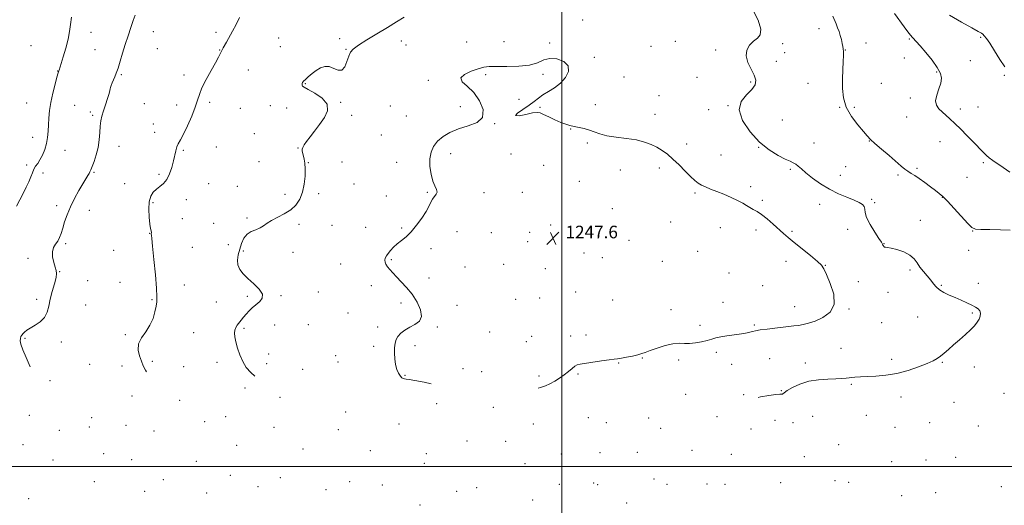
# Model space of a CAD drawing. Extents: x 2062300 to 2065200, y 284800 to 287700.
# Drawn here: x 2062655 to 2063282, y 286975 to 287284 of the extents above; entities that cross this region are included whole.
import ezdxf

# ---------------------------------------------------------------- set-up
doc = ezdxf.new("R2010")
doc.units = 0
doc.header["$MEASUREMENT"] = 0
for name, color, linetype, lineweight in [('CONTOUR INDEX', 41, 'Continuous', 13), ('CONTOUR INTERMEDIATE', 44, 'Continuous', 0), ('GRID LINE', 7, 'Continuous', 0), ('SPOT ELEVATION', 7, 'Continuous', 0), ('SPOT ELEVATION DTM', 2, 'Continuous', 13)]:
    doc.layers.add(name, color=color, linetype=linetype, lineweight=lineweight)
doc.styles.add('Style-WORKING', font='WORKING.shx')

# ---------------------------------------------------------------- blocks, each defined once
blk = doc.blocks.new('SPOT')
at = {"layer": 'SPOT ELEVATION'}
for p, q in [((-3.91, -3.91), (3.82, 3.81)), ((-1.65, 3.77), (1.72, -3.93))]:
    blk.add_line(p, q, dxfattribs=at)

msp = doc.modelspace()

# ---------------------------------------------------------------- linework, layer by layer
at = {"layer": 'CONTOUR INDEX', "elevation": 1240, "flags": 128}
for points in [[(2062728.216, 287287.083), (2062727.023, 287283.65), (2062725.522, 287279.235), (2062723.801, 287274.054), (2062722.016, 287268.493), (2062720.31, 287262.938), (2062718.757, 287257.801), (2062717.414, 287253.495), (2062716.317, 287250.298), (2062715.399, 287247.932), (2062714.569, 287245.985), (2062713.77, 287244.139), (2062713.081, 287242.475), (2062712.614, 287241.17), (2062712.41, 287240.257), (2062712.22, 287239.187), (2062711.722, 287237.268), (2062710.705, 287234.054), (2062709.396, 287230.098), (2062708.133, 287226.2), (2062707.185, 287222.931), (2062706.545, 287219.928), (2062706.138, 287216.595), (2062705.859, 287212.495), (2062705.485, 287207.823), (2062704.765, 287202.933), (2062703.552, 287198.187), (2062702.127, 287193.989), (2062700.875, 287190.754), (2062700.073, 287188.729), (2062699.545, 287187.488), (2062699.005, 287186.438), (2062698.19, 287185.034), (2062695.045, 287179.822), (2062692.51, 287175.553), (2062689.69, 287170.512), (2062687.061, 287165.229), (2062684.995, 287160.17), (2062683.441, 287155.557), (2062682.239, 287151.552), (2062681.228, 287148.261), (2062680.23, 287145.573), (2062679.062, 287143.327), (2062677.648, 287141.32), (2062676.34, 287139.206), (2062675.596, 287136.601), (2062675.728, 287133.298), (2062676.46, 287129.804), (2062677.37, 287126.798), (2062678.074, 287124.692), (2062678.341, 287122.81), (2062677.983, 287120.206), (2062676.917, 287116.22), (2062675.502, 287111.345), (2062674.207, 287106.365), (2062673.313, 287101.92), (2062672.362, 287098.094), (2062670.708, 287094.832), (2062667.947, 287092.083), (2062664.636, 287089.814), (2062661.574, 287087.997), (2062659.378, 287086.588), (2062657.934, 287085.472), (2062656.948, 287084.516), (2062656.18, 287083.595), (2062655.604, 287082.603), (2062655.247, 287081.438), (2062655.18, 287079.937), (2062655.634, 287077.68), (2062656.882, 287074.184), (2062659.037, 287069.177), (2062661.504, 287063.383)], [(2063285.109, 287187.326), (2063280.788, 287190.277), (2063274.285, 287194.65), (2063272.003, 287196.301), (2063270.213, 287197.804), (2063268.733, 287199.248), (2063265.896, 287202.274), (2063264.01, 287204.249), (2063261.377, 287206.947), (2063257.822, 287210.528), (2063253.815, 287214.501), (2063249.984, 287218.213), (2063246.814, 287221.169), (2063241.958, 287225.529), (2063239.918, 287227.527), (2063238.416, 287229.803), (2063237.881, 287232.656), (2063238.547, 287236.243), (2063239.861, 287240.161), (2063241.073, 287243.862), (2063241.519, 287247.006), (2063240.876, 287250.069), (2063238.905, 287253.734), (2063235.564, 287258.403), (2063231.598, 287263.369), (2063227.945, 287267.644), (2063223.141, 287272.916), (2063220.839, 287275.705), (2063217.874, 287279.676), (2063211.685, 287288.258)]]:
    msp.add_lwpolyline(points, dxfattribs=at)
at = {"layer": 'CONTOUR INTERMEDIATE', "flags": 128}
for points, elevation in [([(2062687.866, 287285.776), (2062687.239, 287281.29), (2062686.625, 287276.793), (2062685.691, 287271.831), (2062684.233, 287266.198), (2062682.576, 287260.671), (2062679.855, 287252.14), (2062679.679, 287251.626), (2062679.292, 287250.367), (2062678.527, 287247.687), (2062677.304, 287243.18), (2062675.89, 287237.524), (2062674.644, 287231.666), (2062673.834, 287226.37), (2062673.389, 287221.649), (2062673.149, 287217.33), (2062672.952, 287213.255), (2062672.605, 287209.331), (2062671.913, 287205.479), (2062670.749, 287201.679), (2062669.272, 287198.143), (2062667.712, 287195.142), (2062666.264, 287192.836), (2062664.974, 287190.939), (2062663.853, 287189.056), (2062662.876, 287186.85), (2062661.868, 287184.224), (2062660.616, 287181.139), (2062658.966, 287177.588), (2062657.005, 287173.69), (2062652.728, 287165.485)], 1238), ([(2062794.692, 287285.606), (2062792.605, 287281.3), (2062790.274, 287276.928), (2062786.442, 287269.976), (2062784.417, 287266.281), (2062783.405, 287264.566), (2062782.961, 287263.729), (2062782.347, 287262.452), (2062781.269, 287260.31), (2062779.399, 287256.858), (2062776.596, 287251.902), (2062773.47, 287246.251), (2062770.819, 287240.964), (2062769.179, 287236.755), (2062768.033, 287232.947), (2062766.603, 287228.515), (2062764.341, 287222.81), (2062761.622, 287216.687), (2062759.054, 287211.373), (2062757.114, 287207.754), (2062755.76, 287205.335), (2062754.823, 287203.279), (2062754.128, 287200.877), (2062752.699, 287194.392), (2062751.611, 287190.298), (2062750.187, 287186.153), (2062748.426, 287182.576), (2062746.357, 287179.996), (2062744.123, 287178.112), (2062741.897, 287176.433), (2062739.86, 287174.495), (2062738.227, 287171.91), (2062737.221, 287168.313), (2062736.973, 287163.578), (2062737.254, 287158.523), (2062737.741, 287154.209), (2062738.165, 287151.428), (2062738.617, 287149.132), (2062738.636, 287148.624), (2062738.589, 287148.217), (2062738.563, 287147.81), (2062738.645, 287147.098), (2062738.915, 287144.953), (2062739.451, 287140.046), (2062740.274, 287131.706), (2062741.173, 287121.924), (2062741.882, 287113.35), (2062742.189, 287107.914), (2062742.101, 287104.66), (2062741.681, 287101.913), (2062740.945, 287098.359), (2062739.713, 287094.146), (2062737.758, 287089.788), (2062735.046, 287085.684), (2062732.313, 287081.785), (2062730.485, 287077.93), (2062730.219, 287074.027), (2062731.067, 287070.26), (2062732.31, 287066.883), (2062733.45, 287064.007), (2062734.876, 287061.17), (2062735.507, 287060.245)], 1242), ([(2062899.573, 287285.798), (2062894.675, 287282.801), (2062888.867, 287279.337), (2062882.235, 287275.362), (2062875.699, 287271.364), (2062870.386, 287267.962), (2062867.098, 287265.536), (2062865.331, 287263.507), (2062864.251, 287261.058), (2062863.14, 287257.713), (2062861.732, 287254.362), (2062859.874, 287252.239), (2062857.477, 287252.162), (2062854.715, 287253.299), (2062851.829, 287254.406), (2062849.011, 287254.493), (2062846.27, 287253.589), (2062843.567, 287251.979), (2062840.915, 287249.962), (2062838.526, 287247.9), (2062836.662, 287246.17), (2062835.507, 287245.044), (2062834.92, 287244.369), (2062834.683, 287243.888), (2062834.607, 287243.393), (2062834.622, 287242.887), (2062834.689, 287242.419), (2062834.9, 287241.973), (2062835.875, 287241.243), (2062838.366, 287239.858), (2062842.685, 287237.538), (2062847.373, 287234.383), (2062850.53, 287230.59), (2062850.768, 287226.36), (2062848.749, 287221.918), (2062845.647, 287217.494), (2062842.482, 287213.32), (2062839.653, 287209.629), (2062837.402, 287206.655), (2062835.907, 287204.535), (2062835.069, 287203.026), (2062834.724, 287201.789), (2062834.721, 287200.528), (2062834.968, 287199.12), (2062835.887, 287195.505), (2062836.332, 287192.904), (2062836.571, 287189.37), (2062836.465, 287184.754), (2062835.911, 287179.566), (2062834.815, 287174.482), (2062833.082, 287170.053), (2062830.618, 287166.324), (2062827.323, 287163.216), (2062823.236, 287160.636), (2062815.116, 287156.498), (2062812.282, 287154.682), (2062810.044, 287153.051), (2062807.797, 287151.701), (2062805.109, 287150.632), (2062802.242, 287149.47), (2062799.628, 287147.747), (2062797.597, 287145.133), (2062796.081, 287141.854), (2062794.905, 287138.274), (2062793.974, 287134.712), (2062793.487, 287131.312), (2062793.717, 287128.172), (2062794.887, 287125.327), (2062797.008, 287122.556), (2062800.041, 287119.574), (2062803.764, 287116.21), (2062807.234, 287112.745), (2062809.326, 287109.571), (2062809.253, 287106.975), (2062807.58, 287104.82), (2062805.209, 287102.861), (2062802.896, 287100.899), (2062800.794, 287098.91), (2062798.909, 287096.913), (2062797.241, 287094.937), (2062795.77, 287093.052), (2062793.327, 287089.814), (2062792.419, 287088.349), (2062791.832, 287086.748), (2062791.642, 287084.82), (2062791.862, 287082.372), (2062792.493, 287079.21), (2062793.534, 287075.26), (2062794.979, 287070.914), (2062796.822, 287066.683), (2062799.079, 287062.962), (2062801.85, 287059.687), (2062804.533, 287057.318)], 1244), ([(2063227.913, 287126.778), (2063226.105, 287129.557), (2063224.188, 287132.17), (2063221.477, 287134.498), (2063217.575, 287136.433), (2063213.236, 287137.909), (2063209.5, 287138.872), (2063207.149, 287139.32), (2063205.929, 287139.467), (2063205.33, 287139.577), (2063204.919, 287139.859), (2063204.591, 287140.293), (2063204.32, 287140.799), (2063204.014, 287141.414), (2063203.303, 287142.641), (2063201.752, 287145.098), (2063199.156, 287149.115), (2063196.236, 287153.88), (2063193.945, 287158.294), (2063192.941, 287161.51), (2063192.7, 287163.697), (2063192.404, 287165.278), (2063191.342, 287166.631), (2063189.249, 287167.969), (2063185.967, 287169.459), (2063181.445, 287171.265), (2063176.063, 287173.524), (2063170.307, 287176.37), (2063164.65, 287179.825), (2063159.524, 287183.463), (2063155.348, 287186.744), (2063152.395, 287189.249), (2063150.364, 287191.036), (2063148.806, 287192.279), (2063147.26, 287193.194), (2063145.198, 287194.16), (2063142.079, 287195.596), (2063137.539, 287197.901), (2063131.927, 287201.396), (2063125.768, 287206.381), (2063119.722, 287212.919), (2063114.975, 287220.12), (2063112.846, 287226.859), (2063114.116, 287232.26), (2063117.425, 287236.457), (2063120.873, 287239.832), (2063122.91, 287242.774), (2063123.376, 287245.676), (2063122.457, 287248.934), (2063120.485, 287252.81), (2063118.368, 287257.035), (2063117.159, 287261.202), (2063117.629, 287264.955), (2063119.425, 287268.126), (2063121.913, 287270.594), (2063124.436, 287272.445), (2063126.247, 287274.599), (2063126.574, 287278.184), (2063124.884, 287283.872), (2063121.597, 287290.522)], 1244), ([(2063285.41, 287150.282), (2063279.086, 287150.594), (2063272.283, 287150.67), (2063266.62, 287150.702), (2063263.186, 287150.962), (2063260.956, 287152.042), (2063258.375, 287154.615), (2063249.6, 287164.186), (2063245.332, 287168.762), (2063242.381, 287171.739), (2063240.183, 287173.668), (2063237.825, 287175.486), (2063234.646, 287177.886), (2063230.997, 287180.595), (2063227.483, 287183.096), (2063224.576, 287185.005), (2063222.211, 287186.47), (2063220.19, 287187.771), (2063218.259, 287189.204), (2063215.94, 287191.129), (2063208.257, 287197.734), (2063203.425, 287201.907), (2063199.267, 287205.555), (2063196.493, 287208.114), (2063194.389, 287210.285), (2063191.887, 287213.087), (2063188.275, 287217.28), (2063184.278, 287222.591), (2063180.979, 287228.489), (2063179.185, 287234.523), (2063178.6, 287240.562), (2063178.653, 287246.556), (2063178.855, 287252.373), (2063179.054, 287257.555), (2063179.184, 287261.562), (2063179.188, 287264.078), (2063179.055, 287265.678), (2063178.785, 287267.161), (2063178.38, 287269.149), (2063177.841, 287271.56), (2063177.172, 287274.135), (2063176.379, 287276.666), (2063175.474, 287279.137), (2063174.476, 287281.582), (2063172.362, 287286.412)], 1242), ([(2063281.852, 287254.332), (2063278.794, 287259.029), (2063275.35, 287264.45), (2063272.285, 287269.237), (2063270.175, 287272.359), (2063268.848, 287274.076), (2063267.941, 287274.971), (2063266.975, 287275.646), (2063265.005, 287276.758), (2063260.966, 287278.983), (2063254.331, 287282.696), (2063246.711, 287287.076)], 1238), ([(2062992.367, 287052.584), (2062995.385, 287054.26), (2062998.474, 287056.222), (2063001.44, 287058.335), (2063004.111, 287060.442), (2063006.4, 287062.324), (2063008.241, 287063.74), (2063009.725, 287064.552), (2063011.579, 287065.016), (2063025.131, 287067.064), (2063030.021, 287067.768), (2063033.228, 287068.162), (2063035.453, 287068.409), (2063037.823, 287068.759), (2063041.14, 287069.387), (2063044.906, 287070.197), (2063048.298, 287071.018), (2063050.794, 287071.751), (2063053.069, 287072.561), (2063056.099, 287073.68), (2063060.532, 287075.221), (2063065.705, 287076.813), (2063070.631, 287077.967), (2063074.59, 287078.353), (2063077.927, 287078.29), (2063081.257, 287078.255), (2063085.012, 287078.62), (2063088.899, 287079.316), (2063092.44, 287080.166), (2063095.338, 287081.02), (2063098.017, 287081.821), (2063101.078, 287082.538), (2063104.912, 287083.151), (2063112.838, 287084.153), (2063115.745, 287084.598), (2063117.909, 287085.028), (2063119.628, 287085.45), (2063121.239, 287085.875), (2063123.265, 287086.329), (2063126.268, 287086.838), (2063130.575, 287087.413), (2063135.557, 287088.001), (2063144.291, 287088.966), (2063147.555, 287089.342), (2063150.519, 287089.731), (2063153.555, 287090.231), (2063157.001, 287091.059), (2063161.189, 287092.461), (2063166.145, 287094.703), (2063170.674, 287098.117), (2063173.277, 287103.053), (2063172.964, 287109.552), (2063170.794, 287116.413), (2063168.334, 287122.126), (2063166.696, 287125.668), (2063165.171, 287127.965), (2063162.59, 287130.432), (2063158.194, 287134.092), (2063147.83, 287142.477), (2063144.065, 287145.619), (2063141.095, 287148.219), (2063134.546, 287154.139), (2063130.701, 287157.486), (2063127.118, 287160.344), (2063124.202, 287162.278), (2063121.816, 287163.569), (2063119.694, 287164.674), (2063117.549, 287165.969), (2063115.036, 287167.511), (2063111.793, 287169.272), (2063107.622, 287171.203), (2063102.979, 287173.157), (2063098.484, 287174.961), (2063094.636, 287176.491), (2063091.459, 287177.811), (2063088.854, 287179.029), (2063086.662, 287180.304), (2063084.478, 287181.976), (2063081.834, 287184.431), (2063078.419, 287187.88), (2063074.541, 287191.82), (2063070.664, 287195.573), (2063067.135, 287198.613), (2063063.825, 287201.022), (2063060.49, 287203.035), (2063056.865, 287204.839), (2063052.618, 287206.416), (2063047.398, 287207.7), (2063041.084, 287208.67), (2063034.461, 287209.504), (2063028.54, 287210.425), (2063024.052, 287211.584), (2063020.598, 287212.847), (2063017.496, 287214.008), (2063014.223, 287214.912), (2063010.897, 287215.618), (2063007.793, 287216.236), (2063005.065, 287216.887), (2063002.373, 287217.731), (2062999.259, 287218.939), (2062995.464, 287220.588), (2062991.544, 287222.382), (2062988.261, 287223.933), (2062986.058, 287224.913), (2062984.115, 287225.239), (2062981.296, 287224.891), (2062976.993, 287223.981), (2062972.702, 287223.161), (2062970.445, 287223.215), (2062971.615, 287224.682), (2062975.091, 287227.117), (2062979.121, 287229.827), (2062982.359, 287232.259), (2062985.071, 287234.421), (2062987.931, 287236.456), (2062991.424, 287238.532), (2062995.29, 287240.903), (2062999.081, 287243.844), (2063002.295, 287247.485), (2063004.189, 287251.388), (2063003.966, 287254.969), (2063001.185, 287257.708), (2062996.83, 287259.337), (2062992.244, 287259.65), (2062988.358, 287258.617), (2062984.456, 287256.907), (2062979.412, 287255.365), (2062972.551, 287254.627), (2062965.001, 287254.498), (2062958.341, 287254.57), (2062953.673, 287254.48), (2062950.188, 287254.027), (2062946.598, 287253.053), (2062942.11, 287251.463), (2062937.905, 287249.425), (2062935.658, 287247.169), (2062936.541, 287244.8), (2062939.71, 287241.91), (2062943.819, 287237.96), (2062947.564, 287232.7), (2062949.817, 287227.024), (2062949.491, 287222.112), (2062945.943, 287218.81), (2062940.297, 287216.636), (2062934.118, 287214.773), (2062928.705, 287212.555), (2062924.289, 287209.911), (2062920.833, 287206.92), (2062918.303, 287203.623), (2062916.673, 287199.908), (2062915.919, 287195.626), (2062915.986, 287190.766), (2062916.685, 287185.864), (2062917.794, 287181.593), (2062919.058, 287178.451), (2062920.096, 287176.238), (2062920.495, 287174.578), (2062919.986, 287173.128), (2062917.627, 287170.043), (2062916.534, 287168.044), (2062915.299, 287165.474), (2062913.473, 287162.124), (2062910.752, 287157.932), (2062907.435, 287153.443), (2062903.968, 287149.349), (2062900.725, 287146.168), (2062897.787, 287143.695), (2062895.163, 287141.549), (2062892.865, 287139.433), (2062890.924, 287137.382), (2062889.376, 287135.514), (2062888.25, 287133.912), (2062887.549, 287132.515), (2062887.268, 287131.227), (2062887.403, 287129.953), (2062887.957, 287128.596), (2062888.932, 287127.064), (2062890.34, 287125.265), (2062892.242, 287123.12), (2062894.709, 287120.556), (2062897.751, 287117.494), (2062901.143, 287113.842), (2062904.6, 287109.505), (2062907.769, 287104.529), (2062910.02, 287099.533), (2062910.653, 287095.28), (2062909.236, 287092.307), (2062906.412, 287090.26), (2062903.089, 287088.561), (2062900.044, 287086.743), (2062897.52, 287084.773), (2062895.629, 287082.728), (2062894.429, 287080.633), (2062893.775, 287078.302), (2062893.473, 287075.498), (2062893.375, 287072.092), (2062893.529, 287068.39), (2062894.031, 287064.809), (2062894.927, 287061.71), (2062896.048, 287059.224), (2062897.176, 287057.428), (2062898.145, 287056.351), (2062898.995, 287055.82), (2062899.819, 287055.617), (2062900.833, 287055.518), (2062902.736, 287055.289), (2062906.348, 287054.694), (2062912.206, 287053.552), (2062916.734, 287052.561)], 1246), ([(2063124.849, 287043.736), (2063126.421, 287044.179), (2063131.591, 287045.17), (2063136.039, 287045.788), (2063138.704, 287045.984), (2063140.354, 287045.937), (2063140.68, 287046.182), (2063141.498, 287046.87), (2063143.397, 287048.178), (2063146.804, 287050.154), (2063151.511, 287052.338), (2063157.152, 287054.148), (2063163.298, 287055.153), (2063169.289, 287055.547), (2063174.402, 287055.68), (2063178.148, 287055.842), (2063180.964, 287056.078), (2063186.411, 287056.713), (2063189.947, 287057.039), (2063194.366, 287057.292), (2063199.824, 287057.487), (2063206.147, 287057.932), (2063213.082, 287059.008), (2063220.285, 287060.939), (2063227.046, 287063.311), (2063232.564, 287065.553), (2063236.308, 287067.254), (2063238.817, 287068.652), (2063240.898, 287070.146), (2063243.234, 287072.065), (2063246.009, 287074.456), (2063249.281, 287077.295), (2063253.016, 287080.51), (2063256.805, 287083.823), (2063260.146, 287086.908), (2063262.651, 287089.519), (2063264.381, 287091.745), (2063265.514, 287093.756), (2063266.185, 287095.676), (2063266.368, 287097.448), (2063265.995, 287098.969), (2063264.999, 287100.192), (2063263.317, 287101.298), (2063260.887, 287102.519), (2063257.709, 287104.025), (2063254.039, 287105.718), (2063250.196, 287107.433), (2063246.483, 287109.052), (2063243.135, 287110.642), (2063240.37, 287112.316), (2063238.296, 287114.173), (2063236.575, 287116.255), (2063234.755, 287118.591), (2063232.524, 287121.184), (2063230.118, 287123.95), (2063227.913, 287126.778)], 1244), ([(2062984.893, 287049.671), (2062986.405, 287050.141), (2062989.498, 287051.27), (2062992.367, 287052.584)], 1246)]:
    msp.add_lwpolyline(points, dxfattribs=dict(at, elevation=elevation))
at = {"layer": 'GRID LINE', "flags": 128}
for points in [[(2063000, 285000), (2063000, 287500)], [(2065000, 287000), (2062500, 287000)]]:
    msp.add_lwpolyline(points, dxfattribs=at)
at = {"layer": 'SPOT ELEVATION DTM'}
for p in [(2063013.09, 287283.97, 1244.85), (2062700.18, 287276.25, 1238.85), (2062739.98, 287276.69, 1240.55), (2062779.7, 287276.12, 1241.65), (2063163.7, 287278.46, 1242.55), (2063266.6, 287273.06, 1238.25), (2062662.04, 287267.66, 1236.45), (2062819.63, 287272.63, 1242.95), (2062820.83, 287267.17, 1243.05), (2062858.58, 287272.18, 1243.85), (2062897.79, 287270.69, 1244.35), (2062900.76, 287268.16, 1244.45), (2062939.44, 287270.09, 1244.85), (2062963.15, 287270.28, 1245.05), (2062992.13, 287269.38, 1245.85), (2063056.7, 287267.36, 1245.35), (2063072.15, 287270.42, 1245.25), (2063140.6, 287268.91, 1243.65), (2063193.51, 287269.33, 1241.35), (2063221.21, 287271.87, 1240.15), (2062702.67, 287265.14, 1239.15), (2062742.42, 287265.74, 1240.85), (2062782.15, 287265.07, 1241.95), (2062862.44, 287265.49, 1243.95), (2063020.55, 287260.41, 1245.85), (2063097.88, 287265, 1244.55), (2063141.75, 287263.32, 1243.75), (2063180.38, 287265.02, 1241.95), (2063136.5, 287257.66, 1243.25), (2063217.91, 287259.86, 1240.75), (2063260.04, 287258.18, 1238.95), (2062678.93, 287251.68, 1237.95), (2062719.54, 287249.24, 1240.15), (2062759.36, 287248.96, 1241.65), (2062800.42, 287252.27, 1242.85), (2062951.5, 287249.2, 1246.35), (2062987.99, 287249.52, 1246.25), (2063039.48, 287247.83, 1245.95), (2063238.57, 287250.9, 1240.15), (2063281.58, 287248.87, 1238.25), (2062836.56, 287243.48, 1244.07), (2062915, 287245.68, 1245.75), (2063085.97, 287247.55, 1245.25), (2063120.17, 287244.52, 1244.25), (2063156.61, 287243.72, 1243.15), (2063203.21, 287243.67, 1241.75), (2063061.67, 287235.99, 1244.95), (2062659.25, 287231.34, 1236.85), (2062689.74, 287229.68, 1239.25), (2062734.22, 287230.87, 1241.05), (2062754.64, 287229.9, 1241.55), (2062775.73, 287231.59, 1242.25), (2062814.44, 287229.45, 1243.25), (2062859.12, 287231.61, 1244.05), (2062890.81, 287229.43, 1244.65), (2062935.34, 287228.98, 1245.55), (2062972.56, 287233.59, 1246.25), (2063021.23, 287230.08, 1245.55), (2063105.61, 287229.6, 1244.05), (2063221.86, 287234.47, 1240.35), (2062699.73, 287225.57, 1239.75), (2062701.21, 287223.49, 1239.75), (2062795.3, 287227.92, 1242.65), (2062824.69, 287228.05, 1243.55), (2062866.04, 287223.43, 1244.35), (2062900.87, 287223.04, 1244.95), (2062985.93, 287228.57, 1245.85), (2063059.21, 287224.1, 1245.15), (2063093.48, 287227.07, 1244.35), (2063176.73, 287228.38, 1242.05), (2063186.19, 287228.53, 1241.75), (2063253.69, 287227.32, 1239.55), (2063264.9, 287228.67, 1239.05), (2062739.99, 287217.8, 1241.65), (2062957.17, 287218.11, 1246.05), (2063140.22, 287220.32, 1242.75), (2063219.33, 287222.24, 1240.85), (2062740.79, 287212.61, 1241.55), (2062804.21, 287211.75, 1243.89), (2062884.96, 287210.8, 1244.85), (2063005.47, 287214.66, 1246.05), (2062663.08, 287209.37, 1237.25), (2063016.19, 287205.8, 1246.25), (2063079.39, 287205.23, 1245.35), (2063160.45, 287205.69, 1243.15), (2063195.67, 287207.03, 1242.05), (2063240.59, 287206.69, 1240.75), (2062683.66, 287201.09, 1238.85), (2062718.1, 287203.66, 1240.65), (2062759.01, 287201.12, 1242.15), (2062780.02, 287203.16, 1243.25), (2062831.9, 287202.63, 1243.95), (2062929.18, 287199.09, 1246.55), (2062967.6, 287198.71, 1247.55), (2063101.22, 287198.07, 1245.05), (2063125.22, 287203.03, 1244.05), (2062659.32, 287191.7, 1237.75), (2062807.05, 287193.98, 1243.65), (2062838.59, 287193.26, 1244.05), (2062859.9, 287193.75, 1244.55), (2062894.81, 287193.44, 1245.25), (2062988.3, 287191.68, 1247.35), (2063268.17, 287193.19, 1240.25), (2062669.55, 287186.73, 1238.35), (2062702.17, 287187.07, 1240.15), (2062743.52, 287185.84, 1241.75), (2063037.24, 287188.65, 1247.05), (2063061.99, 287189.8, 1246.55), (2063145.33, 287189.05, 1244.25), (2063177.19, 287185.19, 1243.25), (2063180.66, 287190.81, 1243.15), (2063213.92, 287185.5, 1242.25), (2063226.02, 287189.69, 1241.75), (2062721.57, 287179.91, 1241.05), (2062775.19, 287179.97, 1242.85), (2062867.63, 287179.75, 1244.75), (2063011.11, 287181.35, 1246.95), (2063257.75, 287183.88, 1240.95), (2062793.31, 287178.16, 1243.35), (2062823.73, 287173.07, 1243.55), (2062845.13, 287173.5, 1244.35), (2062914.33, 287174.33, 1245.85), (2062950.47, 287174.25, 1246.55), (2062974.83, 287174.49, 1246.75), (2063084.7, 287174, 1246.25), (2063120.07, 287178.04, 1245.55), (2062739.73, 287167.87, 1242.25), (2062760.84, 287169.72, 1242.55), (2062888.25, 287172.02, 1245.25), (2063127.45, 287169.37, 1245.65), (2063164.03, 287166.71, 1244.65), (2063197.2, 287169.85, 1243.75), (2063198.99, 287167.75, 1243.35), (2063242.12, 287171.16, 1242.05), (2062678.25, 287165.88, 1239.55), (2062699.07, 287163, 1240.75), (2063032.12, 287164.04, 1247.55), (2062758.32, 287157.69, 1242.75), (2062778.21, 287154.75, 1243.65), (2062799.55, 287157.97, 1243.75), (2062832.59, 287154.11, 1244.35), (2063069.13, 287155.53, 1247.35), (2063228.14, 287156.65, 1243.25), (2062737.55, 287148.24, 1241.95), (2062853.66, 287153.33, 1244.85), (2062875, 287152.17, 1245.25), (2062897.88, 287151.62, 1245.85), (2062933.21, 287149.35, 1246.85), (2062955.01, 287148.69, 1247.75), (2062979.46, 287149.02, 1247.85), (2062992.79, 287153.52, 1247.55), (2063100.89, 287151.87, 1246.85), (2063123.51, 287150.41, 1246.55), (2063146.53, 287149.54, 1245.75), (2063181.87, 287150.95, 1244.85), (2063261.4, 287149.82, 1242.05), (2062684, 287141.8, 1240.25), (2062978.19, 287142.9, 1247.85), (2063042.64, 287143.75, 1247.65), (2063204.95, 287141.82, 1243.95), (2062714.62, 287137.44, 1241.35), (2062764.72, 287139.3, 1243.55), (2062787.54, 287141, 1243.05), (2062797.27, 287137.14, 1244.35), (2062828.88, 287136.11, 1244.55), (2062916.69, 287138.6, 1246.35), (2063013.96, 287135.69, 1248.05), (2063086.29, 287136.83, 1247.25), (2063258.86, 287137.38, 1241.95), (2062660.15, 287132.47, 1239.65), (2062859.24, 287128.76, 1245.15), (2062891.48, 287131.64, 1246.15), (2063025.65, 287132.92, 1248.05), (2063063.98, 287130.58, 1247.95), (2063142.57, 287130.49, 1246.65), (2062680.25, 287123.98, 1240.05), (2062938.33, 287126.91, 1247.35), (2062962.95, 287128.54, 1247.35), (2062989.52, 287125.71, 1247.75), (2063106.35, 287122.99, 1247.25), (2063167.72, 287127.87, 1245.95), (2063221.62, 287125.05, 1244.35), (2062698.12, 287118.25, 1240.95), (2062718.73, 287117.15, 1241.35), (2062915.26, 287119.94, 1246.35), (2063188.67, 287117.53, 1245.15), (2063265.04, 287116.43, 1243.35), (2062759.71, 287115.41, 1242.75), (2062844.99, 287111.04, 1244.75), (2062878.75, 287114.96, 1245.55), (2063008.82, 287111, 1247.55), (2063127.66, 287114.97, 1246.35), (2063207.57, 287110.77, 1244.55), (2063241.56, 287115.22, 1243.85), (2062665.67, 287106.21, 1239.35), (2062739.14, 287105.99, 1241.85), (2062779.99, 287104.55, 1243.15), (2062799.78, 287108.3, 1243.75), (2062821.06, 287108.69, 1244.15), (2062897.55, 287104.06, 1245.75), (2062970.58, 287106.21, 1247.15), (2062985.72, 287107.25, 1247.55), (2063032.29, 287105.84, 1247.55), (2063102.45, 287104.3, 1246.85), (2062696.88, 287102.71, 1242), (2062863.8, 287097.5, 1245.6), (2062933.28, 287102.48, 1247.8), (2063069.36, 287099.8, 1246.7), (2063148.15, 287101.53, 1246.7), (2063182.74, 287100.06, 1245.9), (2063261.2, 287097.55, 1244.2), (2063203.59, 287091.5, 1245.3), (2063226.4, 287094.95, 1244.8), (2062765.64, 287085.11, 1243.2), (2062797.61, 287087.77, 1244.2), (2062817.19, 287090.05, 1244.6), (2062838.51, 287090.28, 1244.9), (2062882.62, 287088.67, 1245.8), (2062920.76, 287088.61, 1246.1), (2062954.04, 287085.55, 1246.8), (2063087.94, 287089.76, 1246.5), (2063122.46, 287090.01, 1246.2), (2062658.26, 287081.56, 1240.2), (2062681.42, 287079.13, 1240.8), (2062721.98, 287083.71, 1241.9), (2062977.37, 287079.27, 1247.1), (2062980.69, 287082.83, 1246.9), (2063005.51, 287083.05, 1246.6), (2063015.38, 287083.64, 1246.6), (2062880.07, 287076.35, 1245.8), (2062906.41, 287076.78, 1246.2), (2063098.26, 287072.55, 1245.6), (2063177.54, 287075.04, 1244.9), (2062739.24, 287066.9, 1242.2), (2062780.41, 287066.17, 1243.6), (2062813.33, 287071.43, 1244.7), (2062856.01, 287070.55, 1245.6), (2062857.42, 287066.34, 1245.6), (2063051.24, 287069.02, 1245.9), (2063074.27, 287067.68, 1245.6), (2063132.17, 287068.59, 1244.9), (2063209.86, 287068.19, 1244.4), (2063242.07, 287066.21, 1243.9), (2062699.39, 287064.89, 1241.1), (2062719.91, 287063.95, 1241.6), (2062759.1, 287063.48, 1242.8), (2062812.06, 287065.32, 1244.4), (2062834.85, 287061.67, 1244.7), (2062937.09, 287062.1, 1246.8), (2062948.79, 287060.2, 1246.9), (2063036.15, 287065.81, 1245.9), (2063108.13, 287064.92, 1245.1), (2063154.9, 287065.77, 1244.6), (2063262.5, 287063.22, 1243.5), (2062674.06, 287054.56, 1240.3), (2062900.01, 287057.83, 1246.1), (2062985.38, 287057.53, 1246.4), (2063010.18, 287058.71, 1245.8), (2062798.16, 287049.97, 1243.7), (2063139.56, 287048.07, 1244.1), (2063184.1, 287052.14, 1243.8), (2062726.34, 287044.77, 1241.6), (2062756.69, 287042.05, 1242.1), (2062820.54, 287043.83, 1243.9), (2063078.79, 287045.93, 1244.6), (2063115.72, 287045.68, 1244.2), (2063215.9, 287044.11, 1243.5), (2063281.44, 287046.49, 1242.3), (2062920.35, 287039.99, 1245.3), (2062956.33, 287037.53, 1245.8), (2063249.61, 287040.74, 1243.3), (2062660.96, 287032.47, 1239.8), (2062700.54, 287031.07, 1240.8), (2062786.01, 287031.65, 1243.1), (2062862.28, 287034.55, 1244.6), (2063016.69, 287031.01, 1244.5), (2063055.09, 287030.85, 1244.2), (2063098.76, 287031.72, 1243.7), (2063135.68, 287029.32, 1242.9), (2063159.58, 287031.83, 1242.6), (2063193.73, 287032.39, 1243.1), (2062680.1, 287022.88, 1240.3), (2062699.25, 287024.95, 1240.7), (2062722.46, 287026.21, 1241.3), (2062740.24, 287022.6, 1241.8), (2062772.54, 287028.39, 1242.8), (2062816.63, 287024.81, 1243.6), (2062857.57, 287023.35, 1244.2), (2062896.2, 287026.96, 1244.8), (2062981.71, 287027.04, 1244.9), (2063028.25, 287027.91, 1244.3), (2063062.81, 287024.3, 1243.8), (2063120.31, 287023.68, 1243.6), (2063147.06, 287027.77, 1243.3), (2063211.91, 287024.78, 1242.9), (2063234.17, 287027.86, 1243.1), (2063264.95, 287025.64, 1242.4), (2062939.65, 287016.07, 1245.5), (2062964.24, 287016.03, 1245.4), (2062657.02, 287013.75, 1239.7), (2062792.87, 287013.34, 1242.8), (2062835.1, 287011.08, 1243.5), (2062878.11, 287009.89, 1243.9), (2063082.83, 287010.28, 1242.8), (2063176.14, 287013.78, 1242.2), (2062676.12, 287003.95, 1240.2), (2062708.23, 287008.15, 1240.8), (2062726.06, 287004.22, 1241.1), (2062913.77, 287008.18, 1244.4), (2062999.6, 287007.9, 1243.9), (2063024.23, 287008.66, 1243.5), (2063048, 287008.93, 1243.3), (2063107.84, 287007.6, 1242.6), (2063154.3, 287006.22, 1241.9), (2063231.65, 287004.14, 1241.7), (2063250.69, 287005.7, 1241.6), (2062767.3, 287003.28, 1242.1), (2062912.48, 287001.94, 1244.1), (2062976.49, 287001.71, 1244.1), (2063209.83, 287002.89, 1241.8), (2062746.22, 286991.64, 1241.4), (2062788.95, 286994.32, 1242.3), (2062820.72, 286992.87, 1242.7), (2063058.57, 286991.86, 1242.3), (2063173.91, 286990.92, 1240.9), (2062702.26, 286990.24, 1240.6), (2062806.5, 286986.98, 1242.5), (2062849.7, 286985.26, 1243.1), (2062864.84, 286990.28, 1242.9), (2062885.6, 286988.08, 1243.6), (2062945.75, 286986.52, 1244.1), (2062998.29, 286988.46, 1243.2), (2063020.23, 286989.48, 1242.8), (2063022.66, 286988.26, 1242.7), (2063066.81, 286988.48, 1241.9), (2063092.39, 286988.85, 1241.5), (2063103.89, 286988.49, 1241.7), (2063139.17, 286989.56, 1241.2), (2063182.5, 286989.8, 1240.8), (2063279.59, 286987.06, 1240.4), (2062660.43, 286979.38, 1240.3), (2062734.44, 286984.17, 1241.1), (2062773.73, 286983.14, 1242.1), (2062933.03, 286984.15, 1244.3), (2062981.26, 286978.57, 1243.4), (2063216.32, 286981.36, 1240.5), (2063237.89, 286983.35, 1240.9), (2062909.67, 286975.42, 1242.9), (2063041.28, 286976.7, 1241.9)]:
    msp.add_point(p, dxfattribs=at)

# ---------------------------------------------------------------- block references
at = {"layer": 'SPOT ELEVATION'}
msp.add_blockref('SPOT', (2062994.278, 287145.142, 1247.65), dxfattribs=at)

# ---------------------------------------------------------------- texts
at = {"layer": 'SPOT ELEVATION', "style": 'Style-WORKING'}
msp.add_text('1247.6', height=8, dxfattribs=at).set_placement((2063002.278, 287145.142, 1247.65))

doc.saveas('drawing.dxf')
